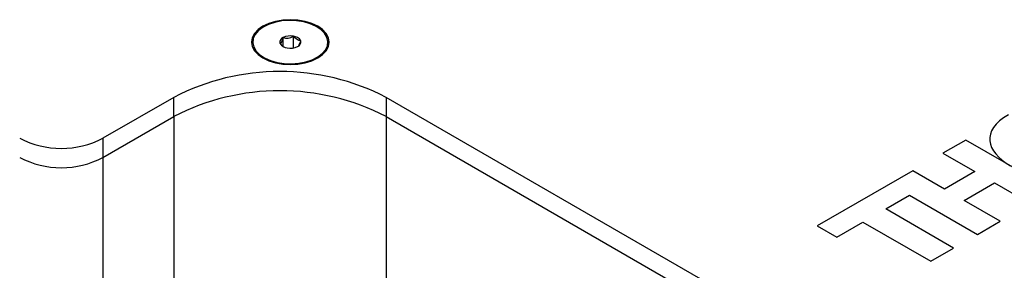
# Model space of a CAD drawing. Extents: x 2 to 278, y 1 to 215.
# Drawn here: x 207 to 228, y 170 to 175 of the extents above; entities that cross this region are included whole.
import ezdxf

# ---------------------------------------------------------------- set-up
doc = ezdxf.new("R2010")
doc.units = 0
doc.layers.get('0').update_dxf_attribs({"linetype": 'CONTINUOUS'})

msp = doc.modelspace()

# ---------------------------------------------------------------- linework, layer by layer
at = {"color": 7, "linetype": 'CONTINUOUS'}
for p, q in [((211.757, 174.823), (211.757, 174.797)), ((212.411, 174.728), (212.411, 174.92)), ((212.634, 174.697), (212.634, 174.95)), ((213.376, 174.797), (213.376, 174.823)), ((210.052, 173.631), (208.526, 172.75)), ((210.052, 173.216), (210.052, 173.631)), ((224.915, 167.697), (214.632, 173.631)), ((214.632, 173.631), (214.632, 173.216)), ((208.526, 172.335), (210.052, 173.216)), ((214.632, 173.216), (224.915, 167.282)), ((208.526, 172.75), (208.526, 172.335)), ((227.134, 172.71), (226.64, 172.425)), ((229.021, 171.621), (227.134, 172.71)), ((226.64, 172.425), (227.327, 172.029)), ((208.526, 172.335), (208.526, 159.63)), ((225.99, 172.05), (223.926, 170.859)), ((226.677, 171.654), (225.99, 172.05)), ((227.327, 172.029), (226.677, 171.654)), ((227.1, 171.41), (227.75, 171.785)), ((227.75, 171.785), (228.527, 171.336)), ((225.407, 171.226), (225.919, 171.521)), ((225.919, 171.521), (227.383, 170.676)), ((227.877, 170.961), (227.1, 171.41)), ((226.871, 170.381), (225.407, 171.226)), ((224.349, 170.615), (224.914, 170.941)), ((224.914, 170.941), (226.378, 170.096)), ((227.383, 170.676), (227.877, 170.961)), ((223.926, 170.859), (224.349, 170.615)), ((226.378, 170.096), (226.871, 170.381))]:
    msp.add_line(p, q, dxfattribs=at)
at = {"color": 8, "linetype": 'CONTINUOUS'}
for p, q in [((210.052, 173.216), (210.052, 168.234)), ((214.632, 173.216), (214.632, 169.005))]:
    msp.add_line(p, q, dxfattribs=at)
at = {"color": 7, "linetype": 'CONTINUOUS', "flags": 128}
for points in [[(213.159, 174.482), (213.263, 174.555), (213.34, 174.638), (213.388, 174.729), (213.404, 174.823), (213.388, 174.917), (213.34, 175.008), (213.263, 175.092), (213.159, 175.165), (213.032, 175.225), (212.887, 175.27), (212.73, 175.297), (212.567, 175.306), (212.404, 175.297), (212.246, 175.27), (212.102, 175.225), (211.975, 175.165), (211.871, 175.092), (211.793, 175.008), (211.746, 174.917), (211.73, 174.823), (211.746, 174.729), (211.793, 174.638), (211.871, 174.555), (211.975, 174.482), (212.102, 174.421), (212.246, 174.377), (212.404, 174.349), (212.567, 174.34), (212.73, 174.349), (212.887, 174.377), (213.032, 174.421), (213.159, 174.482)], [(211.778, 174.718), (211.829, 174.631), (211.908, 174.552), (212.012, 174.483), (212.138, 174.427), (212.28, 174.386), (212.433, 174.362), (212.591, 174.356), (212.749, 174.368), (212.899, 174.397), (213.037, 174.443), (213.156, 174.503), (213.253, 174.576), (213.324, 174.658), (213.365, 174.746), (213.376, 174.837), (213.356, 174.928), (213.305, 175.015), (213.226, 175.094), (213.122, 175.163), (212.996, 175.219), (212.854, 175.26), (212.701, 175.284), (212.542, 175.29), (212.385, 175.279), (212.234, 175.249), (212.097, 175.204), (211.977, 175.143), (211.88, 175.071), (211.81, 174.989), (211.768, 174.9), (211.758, 174.809), (211.778, 174.718)]]:
    msp.add_lwpolyline(points, dxfattribs=at)
at = {"color": 7, "linetype": 'CONTINUOUS'}
for centre, radius, start, end in [((212.444, 174.821), 0.105, 108.8604, 195.2895), ((212.515, 174.895), 0.199, 210.7408, 265.735), ((212.567, 174.598), 0.358, 79.2376, 115.9307), ((212.619, 174.751), 0.199, 30.7408, 85.735), ((212.689, 174.825), 0.105, 288.8604, 15.2895), ((212.567, 175.048), 0.358, 259.2376, 295.9307), ((212.342, 169.21), 4.979, 62.616, 117.384), ((212.342, 168.795), 4.979, 62.616, 117.384), ((207.628, 174.468), 1.938, 242.3974, 297.6026), ((207.628, 174.053), 1.938, 242.3974, 297.6026)]:
    msp.add_arc(centre, radius, start, end, dxfattribs=at)
for points, knots in [([(212.411, 174.92), (212.405, 174.903), (212.4, 174.886), (212.389, 174.857), (212.383, 174.843), (212.366, 174.81), (212.354, 174.799), (212.344, 174.793)], [0, 0, 0, 0, 0.25, 0.25, 0.5, 0.5, 1, 1, 1, 1]), ([(212.344, 174.793), (212.366, 174.767), (212.393, 174.734), (212.421, 174.722), (212.426, 174.72)], [0, 0, 0, 0, 0.830995, 1, 1, 1, 1]), ([(212.411, 174.92), (212.445, 174.91), (212.483, 174.904), (212.562, 174.915), (212.599, 174.931), (212.634, 174.95)], [0, 0, 0, 0, 0.5, 0.5, 1, 1, 1, 1]), ([(212.79, 174.853), (212.778, 174.853), (212.765, 174.855), (212.74, 174.862), (212.726, 174.868), (212.685, 174.893), (212.658, 174.92), (212.634, 174.95)], [0, 0, 0, 0, 0.25, 0.25, 0.5, 0.5, 1, 1, 1, 1]), ([(212.723, 174.726), (212.728, 174.729), (212.734, 174.733), (212.745, 174.745), (212.751, 174.753), (212.768, 174.786), (212.78, 174.818), (212.79, 174.853)], [0, 0, 0, 0, 0.25, 0.25, 0.5, 0.5, 1, 1, 1, 1])]:
    msp.add_open_spline(points, degree=3, knots=knots, dxfattribs=at)
msp.add_open_spline([(228.052, 173.255), (227.459, 172.911), (227.558, 172.468), (228.101, 172.154)], degree=3, dxfattribs=at)

doc.saveas('drawing.dxf')
